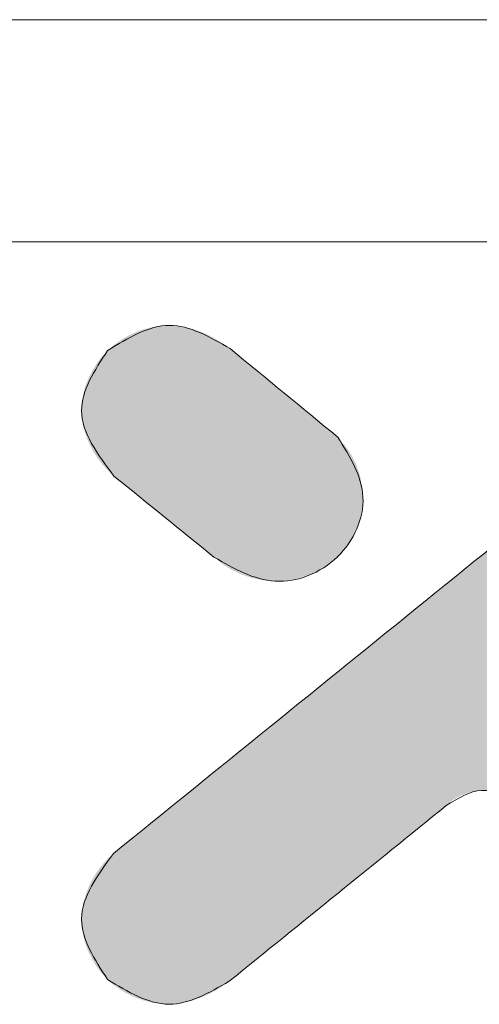
# Model space of a CAD drawing. Extents: x -84 to 1887, y -837 to 523.
# Drawn here: x 183 to 226, y 430 to 523 of the extents above; entities that cross this region are included whole.
import ezdxf

# ---------------------------------------------------------------- set-up
doc = ezdxf.new("R2010")
doc.units = 0
doc.header["$LTSCALE"] = 1.21
doc.header["$MEASUREMENT"] = 0
doc.layers.get('0').update_dxf_attribs({"linetype": 'CONTINUOUS', "lineweight": 9})

# ---------------------------------------------------------------- blocks, each defined once
blk = doc.blocks.new('Griptech')
at = {"color": 7, "linetype": 'Continuous'}
for p, q in [((154.031, 284.993), (-367.397, 284.993)), ((148.497, 279.459), (-361.863, 279.459))]:
    blk.add_line(p, q, dxfattribs=at)
at = {"color": 40, "linetype": 'Continuous'}
for points in [[(-291.552, 276.799), (-293.062, 277.379), (-294.605, 276.75)], [(-294.605, 276.75), (-295.251, 275.259), (-294.443, 273.625)], [(-278.937, 276.798), (-294.455, 264.223)], [(-288.873, 274.596), (-291.552, 276.799)], [(-291.955, 271.607), (-290.429, 271.007), (-288.88, 271.613), (-288.246, 273.1), (-288.873, 274.596)], [(-294.443, 273.625), (-291.955, 271.607)], [(-286.176, 265.415), (-285.289, 265.794), (-284.313, 265.415)], [(-291.573, 261.041), (-286.176, 265.415)], [(-294.455, 264.223), (-295.251, 262.589), (-294.606, 261.086)], [(-294.606, 261.086), (-293.075, 260.468), (-291.573, 261.041)]]:
    blk.add_spline(points, degree=3, dxfattribs=at)
at = {"color": 3, "linetype": 'Continuous'}
for points in [[(-294.605, 276.75), (-293.062, 277.379), (-291.552, 276.799)], [(-294.443, 273.625), (-295.251, 275.259), (-294.605, 276.75)], [(-294.455, 264.223), (-278.937, 276.798)], [(-291.552, 276.799), (-288.873, 274.596)], [(-288.873, 274.596), (-288.246, 273.1), (-288.88, 271.613), (-290.429, 271.007), (-291.955, 271.607)], [(-291.955, 271.607), (-294.443, 273.625)], [(-284.313, 265.415), (-285.289, 265.794), (-286.176, 265.415)], [(-286.176, 265.415), (-291.573, 261.041)], [(-294.606, 261.086), (-295.251, 262.589), (-294.455, 264.223)], [(-291.573, 261.041), (-293.075, 260.468), (-294.606, 261.086)]]:
    blk.add_spline(points, degree=3, dxfattribs=at)
at = {"color": 40, "linetype": 'Continuous'}
for points in [[(-294.09, 277.121), (-293.896, 277.212), (-292.261, 277.211)], [(-292.072, 277.126), (-294.09, 277.121), (-292.261, 277.211)], [(-293.896, 277.212), (-293.693, 277.284), (-292.455, 277.28)], [(-292.455, 277.28), (-292.261, 277.211), (-293.896, 277.212)], [(-293.693, 277.284), (-293.485, 277.337), (-292.654, 277.332)], [(-292.654, 277.332), (-292.455, 277.28), (-293.693, 277.284)], [(-293.485, 277.337), (-293.274, 277.369), (-292.857, 277.366)], [(-292.857, 277.366), (-292.654, 277.332), (-293.485, 277.337)], [(-293.062, 277.379), (-292.857, 277.366), (-293.274, 277.369)], [(-294.447, 276.889), (-294.275, 277.012), (-291.717, 276.919)], [(-291.717, 276.919), (-291.552, 276.799), (-294.447, 276.889)], [(-294.275, 277.012), (-294.09, 277.121), (-291.89, 277.028)], [(-291.89, 277.028), (-291.717, 276.919), (-294.275, 277.012)], [(-292.072, 277.126), (-291.89, 277.028), (-294.09, 277.121)], [(-294.744, 276.6), (-294.605, 276.75), (-291.466, 276.729)], [(-291.403, 276.677), (-294.744, 276.6), (-291.466, 276.729)], [(-291.326, 276.613), (-294.744, 276.6), (-291.403, 276.677)], [(-294.605, 276.75), (-294.447, 276.889), (-291.552, 276.799)], [(-291.542, 276.791), (-294.605, 276.75), (-291.552, 276.799)], [(-291.513, 276.767), (-294.605, 276.75), (-291.542, 276.791)], [(-291.513, 276.767), (-291.466, 276.729), (-294.605, 276.75)], [(-294.98, 276.258), (-294.869, 276.435), (-291.021, 276.362)], [(-294.869, 276.435), (-294.744, 276.6), (-291.235, 276.539)], [(-291.133, 276.455), (-294.869, 276.435), (-291.235, 276.539)], [(-291.133, 276.455), (-291.021, 276.362), (-294.869, 276.435)], [(-291.326, 276.613), (-291.235, 276.539), (-294.744, 276.6)], [(-295.074, 276.071), (-294.98, 276.258), (-290.771, 276.157)], [(-290.899, 276.262), (-294.98, 276.258), (-291.021, 276.362)], [(-290.899, 276.262), (-290.771, 276.157), (-294.98, 276.258)], [(-295.15, 275.875), (-295.074, 276.071), (-290.636, 276.046)], [(-290.498, 275.932), (-295.15, 275.875), (-290.636, 276.046)], [(-290.498, 275.932), (-290.356, 275.815), (-295.15, 275.875)], [(-290.771, 276.157), (-290.636, 276.046), (-295.074, 276.071)], [(-295.206, 275.673), (-295.15, 275.875), (-290.356, 275.815)], [(-290.212, 275.697), (-295.206, 275.673), (-290.356, 275.815)], [(-290.212, 275.697), (-290.069, 275.58), (-295.206, 275.673)], [(-295.251, 275.259), (-295.24, 275.467), (-289.927, 275.463)], [(-289.789, 275.349), (-295.251, 275.259), (-289.927, 275.463)], [(-295.24, 275.467), (-295.206, 275.673), (-290.069, 275.58)], [(-290.069, 275.58), (-289.927, 275.463), (-295.24, 275.467)], [(-289.789, 275.349), (-289.654, 275.238), (-295.251, 275.259)], [(-295.238, 275.051), (-295.251, 275.259), (-289.654, 275.238)], [(-289.526, 275.132), (-295.238, 275.051), (-289.654, 275.238)], [(-289.526, 275.132), (-289.404, 275.033), (-295.238, 275.051)], [(-295.202, 274.846), (-295.238, 275.051), (-289.404, 275.033)], [(-289.292, 274.94), (-295.202, 274.846), (-289.404, 275.033)], [(-289.19, 274.856), (-295.202, 274.846), (-289.292, 274.94)], [(-289.19, 274.856), (-289.099, 274.781), (-295.202, 274.846)], [(-295.144, 274.644), (-295.202, 274.846), (-289.099, 274.781)], [(-289.022, 274.718), (-295.144, 274.644), (-289.099, 274.781)], [(-288.959, 274.666), (-295.144, 274.644), (-289.022, 274.718)], [(-288.959, 274.666), (-288.912, 274.628), (-295.144, 274.644)], [(-295.067, 274.448), (-295.144, 274.644), (-288.912, 274.628)], [(-288.883, 274.604), (-295.067, 274.448), (-288.912, 274.628)], [(-288.873, 274.596), (-295.067, 274.448), (-288.883, 274.604)], [(-288.873, 274.596), (-288.693, 274.392), (-295.067, 274.448)], [(-294.972, 274.26), (-295.067, 274.448), (-288.693, 274.392)], [(-288.693, 274.392), (-288.54, 274.163), (-294.972, 274.26)], [(-294.86, 274.082), (-294.972, 274.26), (-288.54, 274.163)], [(-294.86, 274.082), (-288.54, 274.163), (-294.733, 273.915)], [(-288.54, 274.163), (-288.415, 273.914), (-294.733, 273.915)], [(-294.594, 273.763), (-294.733, 273.915), (-288.415, 273.914)], [(-288.415, 273.914), (-288.323, 273.651), (-294.594, 273.763)], [(-294.443, 273.625), (-294.594, 273.763), (-288.323, 273.651)], [(-294.443, 273.625), (-288.323, 273.651), (-294.433, 273.618)], [(-294.433, 273.618), (-288.323, 273.651), (-294.406, 273.596)], [(-294.406, 273.596), (-288.323, 273.651), (-294.363, 273.561)], [(-294.363, 273.561), (-288.323, 273.651), (-294.305, 273.514)], [(-294.305, 273.514), (-288.323, 273.651), (-294.233, 273.455)], [(-294.233, 273.455), (-288.323, 273.651), (-294.149, 273.387)], [(-288.323, 273.651), (-288.266, 273.377), (-294.149, 273.387)], [(-294.054, 273.31), (-294.149, 273.387), (-288.266, 273.377)], [(-294.054, 273.31), (-288.266, 273.377), (-293.949, 273.225)], [(-293.949, 273.225), (-288.266, 273.377), (-293.837, 273.134)], [(-288.266, 273.377), (-288.246, 273.1), (-293.837, 273.134)], [(-293.717, 273.037), (-293.837, 273.134), (-288.246, 273.1)], [(-293.717, 273.037), (-288.246, 273.1), (-293.592, 272.936)], [(-293.592, 272.936), (-288.246, 273.1), (-293.464, 272.831)], [(-288.246, 273.1), (-288.265, 272.824), (-293.464, 272.831)], [(-293.332, 272.724), (-293.464, 272.831), (-288.265, 272.824)], [(-293.332, 272.724), (-288.265, 272.824), (-293.199, 272.616)], [(-288.265, 272.824), (-288.323, 272.553), (-293.199, 272.616)], [(-293.066, 272.508), (-293.199, 272.616), (-288.323, 272.553)], [(-293.066, 272.508), (-288.323, 272.553), (-292.934, 272.402)], [(-292.934, 272.402), (-288.323, 272.553), (-292.805, 272.297)], [(-288.323, 272.553), (-288.415, 272.292), (-292.805, 272.297)], [(-292.68, 272.196), (-292.805, 272.297), (-288.415, 272.292)], [(-292.68, 272.196), (-288.415, 272.292), (-292.561, 272.099)], [(-288.415, 272.292), (-288.54, 272.045), (-292.561, 272.099)], [(-292.448, 272.007), (-292.561, 272.099), (-288.54, 272.045)], [(-292.448, 272.007), (-288.54, 272.045), (-292.344, 271.923)], [(-292.344, 271.923), (-288.54, 272.045), (-292.249, 271.846)], [(-288.54, 272.045), (-288.696, 271.818), (-292.249, 271.846)], [(-292.165, 271.777), (-292.249, 271.846), (-288.696, 271.818)], [(-292.165, 271.777), (-288.696, 271.818), (-292.093, 271.719)], [(-292.093, 271.719), (-288.696, 271.818), (-292.035, 271.672)], [(-292.035, 271.672), (-288.696, 271.818), (-291.991, 271.637)], [(-291.991, 271.637), (-288.696, 271.818), (-291.964, 271.615)], [(-288.696, 271.818), (-288.88, 271.613), (-291.964, 271.615)], [(-285.867, 271.183), (-285.045, 271.849), (-278.309, 271.79)], [(-278.581, 271.57), (-285.867, 271.183), (-278.309, 271.79)], [(-291.955, 271.607), (-291.964, 271.615), (-288.88, 271.613)], [(-291.955, 271.607), (-288.88, 271.613), (-291.743, 271.433)], [(-288.88, 271.613), (-289.096, 271.431), (-291.743, 271.433)], [(-278.852, 271.35), (-285.867, 271.183), (-278.581, 271.57)], [(-291.508, 271.286), (-291.743, 271.433), (-289.096, 271.431)], [(-289.096, 271.431), (-289.335, 271.28), (-291.508, 271.286)], [(-291.255, 271.168), (-291.508, 271.286), (-289.335, 271.28)], [(-289.335, 271.28), (-289.593, 271.161), (-291.255, 271.168)], [(-278.852, 271.35), (-279.12, 271.132), (-285.867, 271.183)], [(-290.987, 271.081), (-291.255, 271.168), (-289.593, 271.161)], [(-289.593, 271.161), (-289.864, 271.075), (-290.987, 271.081)], [(-290.71, 271.027), (-290.987, 271.081), (-289.864, 271.075)], [(-289.864, 271.075), (-290.144, 271.023), (-290.71, 271.027)], [(-290.429, 271.007), (-290.71, 271.027), (-290.144, 271.023)], [(-286.696, 270.511), (-285.867, 271.183), (-279.12, 271.132)], [(-279.383, 270.919), (-286.696, 270.511), (-279.12, 271.132)], [(-279.638, 270.713), (-286.696, 270.511), (-279.383, 270.919)], [(-279.881, 270.516), (-286.696, 270.511), (-279.638, 270.713)], [(-287.526, 269.838), (-286.696, 270.511), (-280.111, 270.329)], [(-280.324, 270.157), (-287.526, 269.838), (-280.111, 270.329)], [(-279.881, 270.516), (-280.111, 270.329), (-286.696, 270.511)], [(-280.518, 270), (-287.526, 269.838), (-280.324, 270.157)], [(-288.348, 269.172), (-287.526, 269.838), (-280.835, 269.742)], [(-280.689, 269.861), (-287.526, 269.838), (-280.518, 270)], [(-280.689, 269.861), (-280.835, 269.742), (-287.526, 269.838)], [(-280.954, 269.646), (-288.348, 269.172), (-280.835, 269.742)], [(-281.042, 269.574), (-288.348, 269.172), (-280.954, 269.646)], [(-281.097, 269.53), (-288.348, 269.172), (-281.042, 269.574)], [(-281.116, 269.514), (-288.348, 269.172), (-281.097, 269.53)], [(-281.169, 269.455), (-288.348, 269.172), (-281.116, 269.514)], [(-281.216, 269.39), (-288.348, 269.172), (-281.169, 269.455)], [(-281.256, 269.32), (-288.348, 269.172), (-281.216, 269.39)], [(-281.29, 269.246), (-288.348, 269.172), (-281.256, 269.32)], [(-289.152, 268.521), (-288.348, 269.172), (-281.317, 269.169)], [(-281.336, 269.089), (-289.152, 268.521), (-281.317, 269.169)], [(-281.348, 269.007), (-289.152, 268.521), (-281.336, 269.089)], [(-281.29, 269.246), (-281.317, 269.169), (-288.348, 269.172)], [(-281.352, 268.924), (-289.152, 268.521), (-281.348, 269.007)], [(-281.349, 268.85), (-289.152, 268.521), (-281.352, 268.924)], [(-281.339, 268.776), (-289.152, 268.521), (-281.349, 268.85)], [(-281.323, 268.704), (-289.152, 268.521), (-281.339, 268.776)], [(-281.301, 268.633), (-289.152, 268.521), (-281.323, 268.704)], [(-281.273, 268.565), (-289.152, 268.521), (-281.301, 268.633)], [(-289.931, 267.889), (-289.152, 268.521), (-281.24, 268.5)], [(-281.2, 268.439), (-289.931, 267.889), (-281.24, 268.5)], [(-281.155, 268.383), (-289.931, 267.889), (-281.2, 268.439)], [(-281.105, 268.333), (-289.931, 267.889), (-281.155, 268.383)], [(-281.086, 268.318), (-289.931, 267.889), (-281.105, 268.333)], [(-281.273, 268.565), (-281.24, 268.5), (-289.152, 268.521)], [(-281.031, 268.273), (-289.931, 267.889), (-281.086, 268.318)], [(-280.943, 268.202), (-289.931, 267.889), (-281.031, 268.273)], [(-280.824, 268.105), (-289.931, 267.889), (-280.943, 268.202)], [(-280.677, 267.987), (-289.931, 267.889), (-280.824, 268.105)], [(-290.676, 267.286), (-289.931, 267.889), (-280.506, 267.848)], [(-280.312, 267.691), (-290.676, 267.286), (-280.506, 267.848)], [(-280.677, 267.987), (-280.506, 267.848), (-289.931, 267.889)], [(-280.099, 267.518), (-290.676, 267.286), (-280.312, 267.691)], [(-279.87, 267.332), (-290.676, 267.286), (-280.099, 267.518)], [(-291.379, 266.716), (-290.676, 267.286), (-279.626, 267.135)], [(-279.372, 266.929), (-291.379, 266.716), (-279.626, 267.135)], [(-279.87, 267.332), (-279.626, 267.135), (-290.676, 267.286)], [(-279.372, 266.929), (-279.109, 266.716), (-291.379, 266.716)], [(-278.84, 266.498), (-292.031, 266.188), (-279.109, 266.716)], [(-292.031, 266.188), (-291.379, 266.716), (-279.109, 266.716)], [(-278.569, 266.278), (-292.031, 266.188), (-278.84, 266.498)], [(-292.623, 265.708), (-292.031, 266.188), (-278.298, 266.058)], [(-278.569, 266.278), (-278.298, 266.058), (-292.031, 266.188)], [(-285.289, 265.794), (-292.623, 265.708), (-278.298, 266.058)], [(-293.148, 265.283), (-292.623, 265.708), (-285.769, 265.686)], [(-285.881, 265.632), (-293.148, 265.283), (-285.769, 265.686)], [(-285.987, 265.568), (-293.148, 265.283), (-285.881, 265.632)], [(-285.412, 265.785), (-292.623, 265.708), (-285.289, 265.794)], [(-285.533, 265.764), (-292.623, 265.708), (-285.412, 265.785)], [(-285.653, 265.731), (-292.623, 265.708), (-285.533, 265.764)], [(-285.653, 265.731), (-285.769, 265.686), (-292.623, 265.708)], [(-286.085, 265.495), (-293.148, 265.283), (-285.987, 265.568)], [(-286.176, 265.415), (-293.148, 265.283), (-286.085, 265.495)], [(-286.196, 265.399), (-293.148, 265.283), (-286.176, 265.415)], [(-286.255, 265.351), (-293.148, 265.283), (-286.196, 265.399)], [(-293.596, 264.92), (-293.148, 265.283), (-286.349, 265.275)], [(-286.475, 265.173), (-293.596, 264.92), (-286.349, 265.275)], [(-286.631, 265.046), (-293.596, 264.92), (-286.475, 265.173)], [(-286.255, 265.351), (-286.349, 265.275), (-293.148, 265.283)], [(-293.959, 264.626), (-293.596, 264.92), (-286.813, 264.898)], [(-287.019, 264.731), (-293.959, 264.626), (-286.813, 264.898)], [(-286.631, 265.046), (-286.813, 264.898), (-293.596, 264.92)], [(-287.019, 264.731), (-287.246, 264.548), (-293.959, 264.626)], [(-294.398, 264.27), (-294.229, 264.407), (-287.49, 264.35)], [(-294.229, 264.407), (-293.959, 264.626), (-287.246, 264.548)], [(-287.246, 264.548), (-287.49, 264.35), (-294.229, 264.407)], [(-294.605, 264.085), (-294.455, 264.223), (-287.75, 264.14)], [(-294.398, 264.27), (-287.49, 264.35), (-294.455, 264.223)], [(-287.49, 264.35), (-287.75, 264.14), (-294.455, 264.223)], [(-294.867, 263.765), (-294.743, 263.932), (-288.021, 263.92)], [(-288.021, 263.92), (-288.3, 263.693), (-294.867, 263.765)], [(-294.605, 264.085), (-287.75, 264.14), (-294.743, 263.932)], [(-287.75, 264.14), (-288.021, 263.92), (-294.743, 263.932)], [(-294.977, 263.587), (-294.867, 263.765), (-288.3, 263.693)], [(-288.3, 263.693), (-288.586, 263.462), (-294.977, 263.587)], [(-295.07, 263.399), (-294.977, 263.587), (-288.586, 263.462)], [(-288.586, 263.462), (-288.875, 263.228), (-295.07, 263.399)], [(-295.146, 263.203), (-288.875, 263.228), (-295.202, 263.002)], [(-288.875, 263.228), (-289.163, 262.994), (-295.202, 263.002)], [(-295.146, 263.203), (-295.07, 263.399), (-288.875, 263.228)], [(-295.238, 262.796), (-295.202, 263.002), (-289.163, 262.994)], [(-289.163, 262.994), (-289.449, 262.763), (-295.238, 262.796)], [(-295.251, 262.589), (-295.238, 262.796), (-289.449, 262.763)], [(-289.449, 262.763), (-289.729, 262.536), (-295.251, 262.589)], [(-295.24, 262.378), (-295.251, 262.589), (-289.729, 262.536)], [(-289.729, 262.536), (-290, 262.316), (-295.24, 262.378)], [(-295.207, 262.17), (-295.24, 262.378), (-290, 262.316)], [(-290, 262.316), (-290.259, 262.106), (-295.207, 262.17)], [(-295.152, 261.966), (-295.207, 262.17), (-290.259, 262.106)], [(-290.259, 262.106), (-290.503, 261.908), (-295.152, 261.966)], [(-295.077, 261.768), (-295.152, 261.966), (-290.503, 261.908)], [(-290.503, 261.908), (-290.73, 261.725), (-295.077, 261.768)], [(-294.984, 261.579), (-295.077, 261.768), (-290.73, 261.725)], [(-290.73, 261.725), (-290.936, 261.558), (-294.984, 261.579)], [(-294.873, 261.401), (-294.984, 261.579), (-290.936, 261.558)], [(-291.118, 261.41), (-294.873, 261.401), (-290.936, 261.558)], [(-291.118, 261.41), (-291.274, 261.283), (-294.873, 261.401)], [(-294.747, 261.236), (-294.873, 261.401), (-291.274, 261.283)], [(-291.274, 261.283), (-291.401, 261.181), (-294.747, 261.236)], [(-294.606, 261.086), (-294.747, 261.236), (-291.401, 261.181)], [(-291.495, 261.105), (-294.606, 261.086), (-291.401, 261.181)], [(-291.495, 261.105), (-291.553, 261.057), (-294.606, 261.086)], [(-294.45, 260.949), (-294.606, 261.086), (-291.553, 261.057)], [(-291.573, 261.041), (-294.45, 260.949), (-291.553, 261.057)], [(-291.573, 261.041), (-291.737, 260.923), (-294.45, 260.949)], [(-294.279, 260.827), (-294.45, 260.949), (-291.737, 260.923)], [(-291.737, 260.923), (-291.91, 260.814), (-294.279, 260.827)], [(-294.095, 260.721), (-294.279, 260.827), (-291.91, 260.814)], [(-291.91, 260.814), (-292.09, 260.717), (-294.095, 260.721)], [(-293.902, 260.632), (-294.095, 260.721), (-292.09, 260.717)], [(-292.278, 260.634), (-293.902, 260.632), (-292.09, 260.717)], [(-292.278, 260.634), (-292.471, 260.565), (-293.902, 260.632)], [(-293.701, 260.561), (-293.902, 260.632), (-292.471, 260.565)], [(-292.471, 260.565), (-292.669, 260.514), (-293.701, 260.561)], [(-293.495, 260.509), (-293.701, 260.561), (-292.669, 260.514)], [(-292.669, 260.514), (-292.871, 260.481), (-293.495, 260.509)], [(-293.285, 260.478), (-293.495, 260.509), (-292.871, 260.481)], [(-292.871, 260.481), (-293.075, 260.468), (-293.285, 260.478)]]:
    blk.add_solid(points, dxfattribs=at)

msp = doc.modelspace()

# ---------------------------------------------------------------- block references
at = {"xscale": 3.779999999999987, "yscale": 3.780000000000001, "zscale": 3.78}
msp.add_blockref('Griptech', (1304.97031, -554.61107), dxfattribs=at)

doc.saveas('drawing.dxf')
